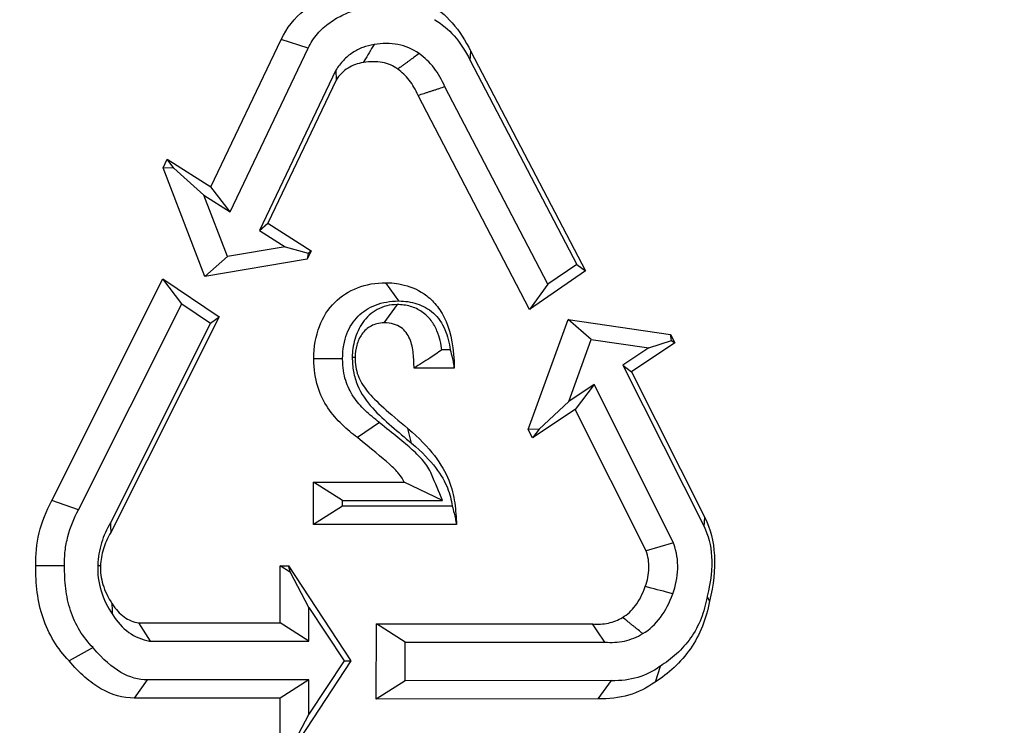
# Model space of a CAD drawing. Extents: x 0 to 216, y 0 to 280.
# Drawn here: x 150 to 152, y 146 to 147 of the extents above; entities that cross this region are included whole.
import ezdxf

# ---------------------------------------------------------------- set-up
doc = ezdxf.new("R2010")
doc.units = 0
doc.header["$LTSCALE"] = 10
doc.header["$MEASUREMENT"] = 0
doc.layers.add('CADdetails-9-EXTRAFINE', color=9, linetype='CONTINUOUS')

msp = doc.modelspace()

# ---------------------------------------------------------------- hatches: boundary and pattern name
at = {"layer": 'CADdetails-9-EXTRAFINE'}
h = msp.add_hatch(dxfattribs=at)
h.set_pattern_fill('GRAVEL', color=256, scale=3.893603, angle=10, style=0)
h.set_pattern_definition([(238.0128, (24.96695, 102.20097), (-24.59054105, -39.91899258), [0.52383, -51.85924]), (194.9697, (24.68946, 101.75668), (45.33729598, 11.94782208), [0.89891, -88.991894]), (142.5104, (23.82106, 101.52448), (45.78176027, -35.417822), [0.63383, -62.74943]), (277.2737, (22.49465, 100.30218), (-9.68790595, 77.36512066), [0.818583, -81.03973]), (302.8337, (22.59829, 99.49019), (-27.2856913, 42.63279747), [0.802686, -79.46599]), (7.2737, (23.0335, 98.81573), (-77.36512066, -9.68790595), [0.818583, -81.03973]), (47.6942, (23.8455, 98.91937), (-43.08671765, -47.13399225), [1.082535, -107.17083]), (82.2553, (24.57414, 99.71997), (11.96662082, 89.09071778), [1.022024, -101.180413]), (131.4296, (24.71187, 100.73268), (-39.46515177, 44.43889247), [0.821356, -81.314286]), (185.2364, (24.16838, 101.3485), (42.8550678, 3.60287025), [0.937704, -45.947484]), (232.3974, (23.23459, 101.26293), (-38.57614924, -50.2923319), [1.212655, -120.052916]), (148.8141, (26.2975, 100.9332), (-30.8978635, 18.27387), [0.413894, -40.97567]), (181.4692, (25.94343, 101.14752), (51.20008621, 1.12058947), [0.78743, -77.95581]), (235, (25.1563, 101.1273), (0.676117, -3.83445), [0.55064, -4.95575]), (213.1986, (24.8067, 101.54013), (17.8200153, 11.0494906), [0.29653, -29.35627]), (301.8014, (24.5586, 101.3778), (-5.8628012, 10.8272348), [0.41935, -20.54834]), (40.9638, (24.7796, 101.0214), (10.1511074, 9.6972598), [0.681104, -22.02231]), (171.5651, (25.2939, 101.4679), (8.345018, -2.48221), [0.492506, -11.82015]), (26.3895, (22.3346, 100.98562), (36.31616484, 18.26449468), [0.689946, -68.30487]), (80.3462, (22.95265, 101.29229), (-7.90049396, -44.88342597), [0.57883, -57.30374]), (303.1986, (25.15867, 102.2348), (-11.0494906, 17.8200153), [0.593054, -29.05974]), (353.6105, (25.4834, 101.73852), (-40.3728572, 4.74215097), [0.689946, -68.30487]), (349.444, (22.7538, 98.60826), (-20.5244897, 4.2882987), [0.66534, -32.60162]), (304.7751, (23.40788, 98.48638), (-26.60951106, 38.79838607), [0.55748, -55.19043]), (76.8014, (25.87313, 98.4071), (4.2883206, 20.5244852), [0.593054, -29.05974]), (27.354, (26.00854, 98.98448), (-47.14339668, -24.1273028), [0.65269, -64.61599]), (79.444, (23.99425, 98.0758), (-4.2882987, -20.5244897), [0.33267, -32.93429]), (111.3099, (25.6431, 98.3665), (-6.53891, 14.6616885), [0.198535, -19.65502]), (175.9638, (25.5709, 98.5515), (12.1794686, -1.8060913), [0.802686, -15.25105]), (196.009, (24.77022, 98.60798), (37.66838506, 10.59561784), [0.74387, -73.643304]), (313.6901, (24.8404, 100.6763), (-5.186689, 6.992781), [0.56154, -13.47704]), (3.1572, (25.22832, 100.27023), (66.53789145, 3.82505801), [0.980386, -97.05803]), (70.9454, (26.2072, 100.32422), (-10.6049816, -29.54562145), [0.40087, -39.686224]), (100, (26.338, 100.703), (-4.51057, 3.15833), [0.23362, -3.65999]), (130.2564, (24.67324, 98.7095), (20.07060235, -24.13669654), [0.540915, -53.550744]), (58.0128, (24.3237, 99.1223), (24.59054105, 39.91899258), [1.04766, -51.33541]), (10, (24.8787, 100.011), (3.15833, 4.51057), [1.01234, -2.88127]), (335.3048, (25.87563, 100.18668), (-43.07730566, 20.08001834), [0.61563, -60.94763]), (264.0546, (26.43496, 99.9295), (-1.1299816, -16.0139185), [0.56692, -27.77894]), (217.646, (26.37624, 99.36561), (-66.09336326, -51.19075303), [0.923037, -91.38081]), (185.4261, (25.64538, 98.80184), (-50.52396903, -4.95509153), [0.97651, -96.674553])])
h.paths.add_polyline_path([(69.2951, 176.7291), (68.9007, 176.7291), (68.9007, 176.7459), (51.3826, 176.7459), (51.3826, 174.0688), (69.2951, 174.0688)])
h.paths.add_polyline_path([(124.0936, 176.7291), (123.6992, 176.7291), (123.6992, 176.7459), (107.1408, 176.7459), (107.1408, 176.7291), (106.7464, 176.7291), (106.7464, 174.0688), (124.0936, 174.0688)])
h.paths.add_polyline_path([(179.5171, 176.7459), (161.9393, 176.7459), (161.9393, 176.7291), (161.5449, 176.7291), (161.5449, 163.5587), (161.5449, 156.5604), (161.5449, 139.0804), (161.1665, 139.0804), (161.1665, 137.9292), (179.5171, 137.9292)])
h.paths.add_polyline_path([(69.2951, 161.3195), (69.2951, 168.8436), (51.3826, 168.8436), (51.3826, 126.6596), (179.5171, 126.6596), (179.5171, 137.9292), (157.1183, 137.9292), (151.5603, 137.9292), (151.5603, 138.3235), (160.9098, 138.3235), (160.9098, 138.7177), (146.7097, 138.7177), (146.6827, 140.2631), (146.3831, 140.2631), (146.3492, 138.3235), (146.6985, 138.3235), (146.6985, 138.1027, 0.004363), (146.6985, 138.1005), (146.3822, 138.1005), (146.3309, 137.978, -0.065234), (146.3002, 137.9766, -0.039761), (146.2815, 137.9765, -0.569406), (146.1707, 138.1631), (146.1669, 138.3235), (145.4916, 138.3235), (145.4916, 138.2761), (144.7384, 138.2761), (144.7384, 138.1027), (144.7396, 138.0781), (144.7432, 138.0544), (144.749, 138.0326), (144.7569, 138.0135), (144.7664, 137.9978), (144.7773, 137.9861), (144.7892, 137.979), (144.8015, 137.9765, -0.414214), (144.6753, 138.1027), (144.6753, 138.2761), (142.9682, 138.2761), (142.9652, 138.1005, -0.409111), (142.839, 137.9765), (142.7995, 137.9765, -0.409111), (142.6734, 138.1005), (142.6695, 138.3235), (142.3891, 138.3235), (142.3891, 138.2761), (142.0502, 138.2761), (142.0502, 138.3235), (141.6867, 138.3235), (141.6867, 138.2761), (141.1817, 138.2761), (140.9632, 138.2761), (140.9632, 138.1027, -0.449206), (140.8222, 137.9774, -0.477291), (140.6869, 138.1027), (139.5173, 138.1027, -0.00218), (139.4832, 138.1015), (139.4832, 138.0997, -0.43803), (139.3439, 137.9772, 0.35814), (139.4464, 138.087), (139.4479, 138.3235), (139.2893, 138.3235), (139.2555, 140.2631), (138.9558, 140.2631), (138.9289, 138.7177), (124.6848, 138.7177), (124.6848, 138.3235), (132.8059, 138.3235), (134.0782, 138.3235), (134.0782, 137.9292), (124.4721, 137.9292), (124.4721, 139.0804), (124.0936, 139.0804), (124.0936, 156.5604), (124.0936, 161.3195), (124.0936, 163.2018), (123.7367, 163.5587), (106.7464, 163.5587), (106.7464, 156.5604), (106.7464, 139.0804), (106.368, 139.0804), (106.368, 137.9292), (96.7618, 137.9292), (96.7618, 138.3235), (106.1113, 138.3235), (106.1113, 138.7177), (91.9112, 138.7177), (91.8842, 140.2631), (91.5846, 140.2631), (91.5507, 138.3235), (91.8999, 138.3235), (91.8999, 138.1027, 0.004363), (91.9, 138.1005), (91.5837, 138.1005), (91.5324, 137.978, -0.065234), (91.5017, 137.9766, -0.039761), (91.4829, 137.9765, -0.569406), (91.3722, 138.1631), (91.3684, 138.3235), (90.6931, 138.3235), (90.6931, 138.2761), (89.9399, 138.2761), (89.9399, 138.1027), (89.9411, 138.0781), (89.9447, 138.0544), (89.9505, 138.0326), (89.9583, 138.0135), (89.9679, 137.9978), (89.9788, 137.9861), (89.9906, 137.979), (90.0029, 137.9765, -0.414214), (89.8768, 138.1027), (89.8768, 138.2761), (88.1697, 138.2761), (88.1667, 138.1005, -0.409111), (88.0405, 137.9765), (88.001, 137.9765, -0.409111), (87.8748, 138.1005), (87.8709, 138.3235), (87.5906, 138.3235), (87.5906, 138.2761), (87.2517, 138.2761), (87.2517, 138.3235), (86.8881, 138.3235), (86.8881, 138.2761), (86.3832, 138.2761), (86.1647, 138.2761), (86.1647, 138.1027, -0.449206), (86.0237, 137.9774, -0.477291), (85.8883, 138.1027), (84.7188, 138.1027, -0.00218), (84.6847, 138.1015), (84.6847, 138.0997, -0.43803), (84.5454, 137.9772, 0.35814), (84.6479, 138.087), (84.6494, 138.3235), (84.4908, 138.3235), (84.4569, 140.2631), (84.1573, 140.2631), (84.1303, 138.7177), (69.8863, 138.7177), (69.8863, 138.3235), (78.0074, 138.3235), (79.2797, 138.3235), (79.2797, 137.9292), (69.6735, 137.9292), (69.6735, 139.0804), (69.2951, 139.0804), (69.2951, 156.5604)])
h.paths.add_polyline_path([(84.4757, 138.1005), (84.4732, 138.1005), (84.4756, 138.0856)], flags=16)
h.paths.add_polyline_path([(89.9856, 138.0544), (89.9915, 138.0326), (89.9993, 138.0135), (90.0089, 137.9978), (90.0198, 137.9861), (90.0362, 137.9762, 0.016346), (90.0439, 137.9765), (89.9815, 137.9888, 0.034345), (89.9965, 137.9825)], flags=16)
h.paths.add_polyline_path([(91.3783, 138.1005, 0.00513), (91.3737, 138.1005)], flags=17)
h.paths.add_polyline_path([(138.9401, 138.1005), (138.9401, 138.1005), (138.9401, 138.1027, -0.004363)], flags=17)
h.paths.add_polyline_path([(139.2756, 138.0762), (139.2793, 138.0529), (139.2852, 138.0315), (139.2931, 138.0127), (139.3026, 137.9973), (139.3189, 137.9801), (139.3251, 137.9789), (139.2796, 138.0062)], flags=16)
h.paths.add_polyline_path([(144.7842, 138.0544), (144.79, 138.0326), (144.7978, 138.0135), (144.8074, 137.9978), (144.8183, 137.9861), (144.8347, 137.9762, 0.016346), (144.8424, 137.9765), (144.78, 137.9888, 0.034345), (144.7951, 137.9825)], flags=16)
h.paths.add_polyline_path([(146.1769, 138.1005, 0.00513), (146.1722, 138.1005)], flags=16)

# ---------------------------------------------------------------- linework, layer by layer
for p, q in [((150.4232, 146.8589), (150.5487, 147.1219)), ((150.5966, 147.1062), (150.5487, 147.1219)), ((150.4576, 146.8147), (150.5966, 147.1062)), ((150.8859, 147.0842), (150.887, 147.1007)), ((150.887, 147.1007), (151.0912, 146.7094)), ((150.6461, 147.0671), (150.5098, 146.7814)), ((150.6461, 147.0671), (150.6466, 147.0493)), ((150.8859, 147.0842), (151.0757, 146.7206)), ((150.6466, 147.0493), (150.5249, 146.7942)), ((151.0244, 146.6853), (150.8408, 147.0376)), ((150.9914, 146.6407), (150.7928, 147.0219)), ((150.3381, 146.8933), (150.3454, 146.9084)), ((150.4127, 146.6991), (150.3381, 146.8933)), ((150.3575, 146.8927), (150.3381, 146.8933)), ((150.3454, 146.9084), (150.4232, 146.8589)), ((150.3575, 146.8927), (150.3454, 146.9084)), ((150.411, 146.8443), (150.3575, 146.8927)), ((150.4576, 146.8147), (150.4232, 146.8589)), ((150.4531, 146.7349), (150.411, 146.8443)), ((150.411, 146.8443), (150.4576, 146.8147)), ((150.5098, 146.7814), (150.5249, 146.7942)), ((150.5249, 146.7942), (150.602, 146.7452)), ((150.5098, 146.7814), (150.5556, 146.7523)), ((150.5556, 146.7523), (150.4531, 146.7349)), ((150.5556, 146.7523), (150.5966, 146.7406)), ((150.4531, 146.7349), (150.4127, 146.6991)), ((150.602, 146.7452), (150.5948, 146.7301)), ((150.5966, 146.7406), (150.5948, 146.7301)), ((150.5966, 146.7406), (150.602, 146.7452)), ((150.5948, 146.7301), (150.4127, 146.6991)), ((151.0757, 146.7206), (151.0244, 146.6853)), ((151.0757, 146.7206), (151.0912, 146.7094)), ((151.0912, 146.7094), (150.9914, 146.6407)), ((150.1396, 146.3), (150.3379, 146.6953)), ((150.3379, 146.6953), (150.4381, 146.6275)), ((150.3714, 146.6507), (150.3379, 146.6953)), ((150.7584, 146.6556), (150.7352, 146.6882)), ((151.0244, 146.6853), (150.9914, 146.6407)), ((150.1871, 146.2833), (150.3714, 146.6507)), ((150.3714, 146.6507), (150.4229, 146.6158)), ((150.7553, 146.6491), (150.732, 146.6165)), ((150.4229, 146.6158), (150.2443, 146.2602)), ((150.4381, 146.6275), (150.2448, 146.2427)), ((150.4229, 146.6158), (150.4381, 146.6275)), ((150.9894, 146.4263), (151.0603, 146.6223)), ((151.0603, 146.6223), (151.2429, 146.5959)), ((151.1013, 146.5869), (151.0603, 146.6223)), ((151.2429, 146.5959), (151.2504, 146.581)), ((151.245, 146.5852), (151.2429, 146.5959)), ((151.0614, 146.4765), (151.1013, 146.5869)), ((151.1013, 146.5869), (151.2041, 146.5721)), ((151.2504, 146.581), (151.1735, 146.5295)), ((151.2041, 146.5721), (151.245, 146.5852)), ((151.245, 146.5852), (151.2504, 146.581)), ((150.8502, 146.5683), (150.8352, 146.5683)), ((151.2041, 146.5721), (151.1582, 146.5413)), ((150.6583, 146.5522), (150.6069, 146.5522)), ((150.6755, 146.5552), (150.6805, 146.5552)), ((151.1582, 146.5413), (151.3027, 146.2533)), ((151.1582, 146.5413), (151.1735, 146.5295)), ((150.8572, 146.5358), (150.7857, 146.5358)), ((151.1735, 146.5295), (151.3039, 146.2697)), ((151.1066, 146.5068), (151.0614, 146.4765)), ((151.1066, 146.5068), (151.0731, 146.4623)), ((151.2482, 146.2246), (151.1066, 146.5068)), ((151.0614, 146.4765), (151.0088, 146.4271)), ((151.0731, 146.4623), (150.9969, 146.4113)), ((151.1996, 146.2103), (151.0731, 146.4623)), ((150.724, 146.4387), (150.6847, 146.4119)), ((150.7813, 146.402), (150.7746, 146.4283)), ((151.0088, 146.4271), (150.9894, 146.4263)), ((150.9969, 146.4113), (150.9894, 146.4263)), ((151.0088, 146.4271), (150.9969, 146.4113)), ((150.6063, 146.2571), (150.6063, 146.3324)), ((150.6063, 146.3324), (150.7683, 146.3324)), ((150.6578, 146.2998), (150.6063, 146.3324)), ((150.8365, 146.2998), (150.7683, 146.3324)), ((150.1871, 146.2833), (150.1396, 146.3)), ((150.6578, 146.2998), (150.8365, 146.2998)), ((150.6578, 146.2896), (150.6578, 146.2998)), ((150.6578, 146.2896), (150.6063, 146.2571)), ((150.8536, 146.2896), (150.6578, 146.2896)), ((151.3027, 146.2533), (151.3039, 146.2697)), ((150.8614, 146.2571), (150.6063, 146.2571)), ((151.2482, 146.2246), (151.1996, 146.2103)), ((150.1626, 146.1835), (150.1111, 146.1832)), ((150.5468, 146.0816), (150.5468, 146.1832)), ((150.5468, 146.1832), (150.5618, 146.1832)), ((150.5651, 146.1717), (150.5468, 146.1832)), ((150.5618, 146.1832), (150.6731, 146.0141)), ((150.5651, 146.1717), (150.5618, 146.1832)), ((150.5982, 146.1093), (150.5651, 146.1717)), ((151.3082, 146.1279), (151.3124, 146.1202)), ((150.5982, 146.1093), (150.6609, 146.0141)), ((150.5982, 146.049), (150.5982, 146.1093)), ((150.2946, 146.0816), (150.5468, 146.0816)), ((150.3158, 146.049), (150.2946, 146.0816)), ((150.5982, 146.049), (150.5468, 146.0816)), ((150.718, 145.9459), (150.7185, 146.08)), ((150.7185, 146.08), (151.1037, 146.0798)), ((150.7698, 146.0474), (150.7185, 146.08)), ((150.3158, 146.049), (150.5982, 146.049)), ((150.2132, 146.0375), (150.1705, 146.0141)), ((150.7695, 145.9784), (150.7698, 146.0474)), ((150.7698, 146.0474), (151.1259, 146.0473)), ((150.6731, 146.0141), (150.5618, 145.8449)), ((150.6609, 146.0141), (150.5982, 145.9188)), ((150.6609, 146.0141), (150.6731, 146.0141)), ((151.2243, 146.0041), (151.2154, 145.9761)), ((150.31, 145.9801), (150.2867, 145.9476)), ((150.5982, 145.9801), (150.31, 145.9801)), ((150.5982, 145.9801), (150.5468, 145.9476)), ((150.5982, 145.9188), (150.5982, 145.9801)), ((150.7695, 145.9784), (150.718, 145.9459)), ((151.1372, 145.9786), (150.7695, 145.9784)), ((151.1372, 145.9786), (151.1136, 145.946)), ((150.5468, 145.9476), (150.2867, 145.9476)), ((150.5468, 145.8449), (150.5468, 145.9476)), ((151.1136, 145.946), (150.718, 145.9459)), ((150.5982, 145.9188), (150.5651, 145.8565))]:
    msp.add_line(p, q, dxfattribs=at)
at = {"layer": 'CADdetails-9-EXTRAFINE', "flags": 128}
for points in [[(150.7143, 147.1129), (150.7099, 147.1056), (150.7077, 147.102), (150.7055, 147.0983), (150.7034, 147.0947), (150.7012, 147.0911), (150.699, 147.0874), (150.6949, 147.0806)], [(151.247, 146.1335), (151.2359, 146.1364), (151.2303, 146.1379), (151.2248, 146.1393), (151.2193, 146.1408), (151.2137, 146.1422), (151.2082, 146.1437), (151.1978, 146.1463)], [(150.2482, 146.0959), (150.248, 146.1003), (150.2479, 146.1025), (150.2479, 146.1047), (150.2478, 146.1069), (150.2477, 146.1091), (150.2476, 146.1113), (150.2475, 146.1154)]]:
    msp.add_lwpolyline(points, dxfattribs=at)
at = {"layer": 'CADdetails-9-EXTRAFINE'}
for centre, radius, start, end in [((150.7571, 147.7385), 2.5474, 219.5624, 266.7829), ((150.6761, 147.7015), 2.5084, 270.404, 318.1755)]:
    msp.add_arc(centre, radius, start, end, dxfattribs=at)
for points, knots in [([(151.3451, 142.87), (151.6389, 142.9105), (151.9211, 142.9779), (152.3284, 143.1183), (152.4614, 143.1717), (152.6571, 143.2619), (152.7216, 143.2936), (152.8494, 143.3605), (152.9127, 143.3958), (153.2234, 143.579), (153.4546, 143.7489), (153.7779, 144.0387), (153.8817, 144.1412), (154.0316, 144.304), (154.0806, 144.3598), (154.1766, 144.4746), (154.2238, 144.5337), (154.4527, 144.8348), (154.6148, 145.0939), (154.8282, 145.511), (154.8943, 145.6548), (154.986, 145.8781), (155.0153, 145.9538), (155.0573, 146.0694), (155.0709, 146.1083), (155.0976, 146.1867), (155.1107, 146.2263), (155.1738, 146.4249), (155.2182, 146.5864), (155.2947, 146.9148), (155.3269, 147.0816), (155.366, 147.3361), (155.3775, 147.4216), (155.3973, 147.594), (155.4056, 147.681), (155.4258, 147.9436), (155.4326, 148.1181), (155.4334, 148.6399), (155.4084, 148.9857), (155.3442, 149.4152), (155.3298, 149.5004), (155.298, 149.6688), (155.2805, 149.7521), (155.2238, 149.9993), (155.1801, 150.1606), (155.081, 150.4765), (155.0256, 150.6312), (154.9028, 150.9336), (154.8364, 151.0793), (154.6222, 151.5012), (154.4598, 151.7621), (154.2311, 152.0645), (154.184, 152.1238), (154.0879, 152.2392), (153.9895, 152.3518), (153.8867, 152.4587), (153.7816, 152.5628), (153.728, 152.6134), (153.4558, 152.8579), (153.2239, 153.0281), (152.8534, 153.2469), (152.7261, 153.3137), (152.5292, 153.4046), (152.4625, 153.4334), (152.3281, 153.4874), (152.2603, 153.5127), (151.9188, 153.6304), (151.6366, 153.6974), (151.3451, 153.7375)], [0, 0, 0, 0, 0.0625, 0.0625, 0.09375, 0.09375, 0.109375, 0.109375, 0.125, 0.125, 0.1875, 0.1875, 0.21875, 0.21875, 0.234375, 0.234375, 0.25, 0.25, 0.3125, 0.3125, 0.34375, 0.34375, 0.359375, 0.359375, 0.367188, 0.367188, 0.375, 0.375, 0.40625, 0.40625, 0.4375, 0.4375, 0.453125, 0.453125, 0.46875, 0.46875, 0.5, 0.5, 0.5625, 0.5625, 0.578125, 0.578125, 0.59375, 0.59375, 0.625, 0.625, 0.65625, 0.65625, 0.6875, 0.6875, 0.75, 0.75, 0.765625, 0.765625, 0.78125, 0.796875, 0.796875, 0.8125, 0.8125, 0.875, 0.875, 0.90625, 0.90625, 0.921875, 0.921875, 0.9375, 0.9375, 1, 1, 1, 1]), ([(151.362, 153.6553), (151.6501, 153.616), (151.929, 153.5503), (152.2667, 153.4349), (152.3336, 153.4102), (152.4665, 153.3573), (152.5325, 153.329), (152.7271, 153.2399), (152.8529, 153.1744), (153.2193, 152.9598), (153.4488, 152.7929), (153.7181, 152.5529), (153.7712, 152.5032), (153.8752, 152.401), (153.9769, 152.296), (154.0743, 152.1854), (154.1696, 152.0719), (154.2162, 152.0136), (154.4428, 151.7163), (154.6039, 151.4596), (154.8165, 151.0442), (154.8825, 150.9006), (155.0044, 150.6025), (155.0595, 150.4499), (155.158, 150.1382), (155.2015, 149.979), (155.2579, 149.7349), (155.2752, 149.6526), (155.3069, 149.4863), (155.3213, 149.4021), (155.3852, 148.9777), (155.4101, 148.6359), (155.4092, 148.1201), (155.4025, 147.9476), (155.3824, 147.688), (155.3741, 147.6019), (155.3543, 147.4315), (155.3429, 147.3471), (155.304, 147.0957), (155.2719, 146.9309), (155.1958, 146.6067), (155.1517, 146.4473), (155.0889, 146.2513), (155.0759, 146.2122), (155.0494, 146.1349), (155.0358, 146.0966), (154.9941, 145.9826), (154.965, 145.908), (154.8739, 145.6879), (154.8083, 145.5462), (154.5964, 145.1355), (154.4357, 144.8806), (154.2088, 144.5846), (154.1621, 144.5265), (154.067, 144.4137), (154.0185, 144.3589), (153.8701, 144.199), (153.7674, 144.0983), (153.4474, 143.8138), (153.2187, 143.6471), (152.9115, 143.4675), (152.8489, 143.433), (152.7226, 143.3674), (152.6588, 143.3363), (152.4654, 143.2479), (152.3338, 143.1955), (151.9313, 143.0579), (151.6523, 142.9919), (151.362, 142.9522)], [0, 0, 0, 0, 0.0625, 0.0625, 0.078125, 0.078125, 0.09375, 0.09375, 0.125, 0.125, 0.1875, 0.1875, 0.203125, 0.203125, 0.21875, 0.234375, 0.234375, 0.25, 0.25, 0.3125, 0.3125, 0.34375, 0.34375, 0.375, 0.375, 0.40625, 0.40625, 0.421875, 0.421875, 0.4375, 0.4375, 0.5, 0.5, 0.53125, 0.53125, 0.546875, 0.546875, 0.5625, 0.5625, 0.59375, 0.59375, 0.625, 0.625, 0.632813, 0.632813, 0.640625, 0.640625, 0.65625, 0.65625, 0.6875, 0.6875, 0.75, 0.75, 0.765625, 0.765625, 0.78125, 0.78125, 0.8125, 0.8125, 0.875, 0.875, 0.890625, 0.890625, 0.90625, 0.90625, 0.9375, 0.9375, 1, 1, 1, 1]), ([(150.5487, 147.1219), (150.5585, 147.1424), (150.5723, 147.1598), (150.6078, 147.1883), (150.6295, 147.1994), (150.6552, 147.2074)], [0.4999487861, 0.4999487861, 0.4999487861, 0.4999487861, 0.5002103063, 0.5002103063, 0.5004718264, 0.5004718264, 0.5004718264, 0.5004718264]), ([(150.5966, 147.1062), (150.6012, 147.1157), (150.6068, 147.1243), (150.6199, 147.1396), (150.6274, 147.1462), (150.6432, 147.1575), (150.6516, 147.1622), (150.6689, 147.1703), (150.6778, 147.1735), (150.6869, 147.1763)], [0, 0, 0, 0, 0.25, 0.25, 0.5, 0.5, 0.75, 0.75, 1, 1, 1, 1]), ([(150.8122, 147.1858), (150.8274, 147.177), (150.8413, 147.1655), (150.8662, 147.1371), (150.8773, 147.1202), (150.887, 147.1007)], [0.4999534944, 0.4999534944, 0.4999534944, 0.4999534944, 0.5001494575, 0.5001494575, 0.5003454207, 0.5003454207, 0.5003454207, 0.5003454207]), ([(150.822, 147.1572), (150.8223, 147.157), (150.8225, 147.1569), (150.8228, 147.1567), (150.8354, 147.1494), (150.8468, 147.14), (150.8677, 147.1162), (150.8772, 147.1018), (150.8858, 147.0845), (150.8858, 147.0844), (150.8859, 147.0843), (150.8859, 147.0842)], [0.4999495823, 0.4999495823, 0.4999495823, 0.4999495823, 0.4999534944, 0.4999534944, 0.4999534944, 0.5001494575, 0.5001494575, 0.5003454207, 0.5003454207, 0.5003454207, 0.5003466386, 0.5003466386, 0.5003466386, 0.5003466386]), ([(150.7143, 147.1129), (150.7075, 147.1118), (150.7009, 147.1101), (150.6881, 147.1053), (150.6819, 147.1022), (150.6701, 147.0944), (150.6647, 147.0898), (150.6547, 147.0794), (150.6502, 147.0734), (150.6461, 147.0671)], [0, 0, 0, 0, 0.25, 0.25, 0.5, 0.5, 0.75, 0.75, 1, 1, 1, 1]), ([(150.7945, 147.0967), (150.7832, 147.105), (150.7704, 147.1104), (150.7433, 147.1155), (150.7291, 147.1153), (150.7143, 147.1129)], [0.5000059087, 0.5000059087, 0.5000059087, 0.5000059087, 0.5001755282, 0.5001755282, 0.5003470763, 0.5003470763, 0.5003470763, 0.5003470763]), ([(150.7945, 147.0967), (150.7917, 147.0946), (150.7888, 147.0925), (150.786, 147.0904), (150.7845, 147.0894), (150.7831, 147.0883), (150.7817, 147.0873), (150.7802, 147.0863), (150.7788, 147.0852), (150.7774, 147.0842), (150.7759, 147.0831), (150.7745, 147.0821), (150.7731, 147.0811), (150.7717, 147.08), (150.7702, 147.079), (150.7688, 147.0779), (150.7674, 147.0769), (150.7659, 147.0759), (150.7645, 147.0748), (150.7618, 147.0729), (150.7591, 147.0709), (150.7565, 147.069)], [0, 0, 0, 0, 0.0002096776, 0.0002096776, 0.0002096776, 0.0003145164, 0.0003145164, 0.0003145164, 0.0004193552, 0.0004193552, 0.0004193552, 0.000524194, 0.000524194, 0.000524194, 0.0006290328, 0.0006290328, 0.0006290328, 0.0007338716, 0.0007338716, 0.0007338716, 0.000930275, 0.000930275, 0.000930275, 0.000930275]), ([(150.8408, 147.0376), (150.8354, 147.0499), (150.8289, 147.0611), (150.8135, 147.0811), (150.8045, 147.0898), (150.7945, 147.0967)], [0.4997547196, 0.4997547196, 0.4997547196, 0.4997547196, 0.4998902764, 0.4998902764, 0.5000282495, 0.5000282495, 0.5000282495, 0.5000282495]), ([(150.6949, 147.0806), (150.6902, 147.0799), (150.6855, 147.0788), (150.6765, 147.0756), (150.672, 147.0734), (150.6596, 147.0655), (150.6523, 147.0582), (150.6466, 147.0493)], [0, 0, 0, 0, 0.25, 0.25, 0.5, 0.5, 1, 1, 1, 1]), ([(150.7565, 147.069), (150.7485, 147.0749), (150.7394, 147.0789), (150.7189, 147.0828), (150.7075, 147.0827), (150.6949, 147.0806)], [0.5000034723, 0.5000034723, 0.5000034723, 0.5000034723, 0.5001755282, 0.5001755282, 0.5003475841, 0.5003475841, 0.5003475841, 0.5003475841]), ([(150.7928, 147.0219), (150.7883, 147.0324), (150.7831, 147.0415), (150.7709, 147.0572), (150.7641, 147.0638), (150.7565, 147.069)], [0.499750097, 0.499750097, 0.499750097, 0.499750097, 0.4998902764, 0.4998902764, 0.5000304557, 0.5000304557, 0.5000304557, 0.5000304557]), ([(150.8408, 147.0376), (150.8372, 147.0364), (150.8336, 147.0352), (150.83, 147.034), (150.8282, 147.0334), (150.8264, 147.0328), (150.8246, 147.0322), (150.8228, 147.0316), (150.821, 147.0311), (150.8192, 147.0305), (150.8174, 147.0299), (150.8156, 147.0293), (150.8138, 147.0287), (150.812, 147.0281), (150.8102, 147.0275), (150.8084, 147.0269), (150.8066, 147.0263), (150.8048, 147.0258), (150.803, 147.0252), (150.7996, 147.0241), (150.7962, 147.023), (150.7928, 147.0219)], [0, 0, 0, 0, 0.0002096776, 0.0002096776, 0.0002096776, 0.0003145164, 0.0003145164, 0.0003145164, 0.0004193552, 0.0004193552, 0.0004193552, 0.000524194, 0.000524194, 0.000524194, 0.0006290328, 0.0006290328, 0.0006290328, 0.0007338716, 0.0007338716, 0.0007338716, 0.0009304654, 0.0009304654, 0.0009304654, 0.0009304654]), ([(150.6069, 146.5522), (150.6069, 146.574), (150.6104, 146.5935), (150.6233, 146.6272), (150.6326, 146.6414), (150.6558, 146.6645), (150.6696, 146.6733), (150.7003, 146.6851), (150.7173, 146.6882), (150.7352, 146.6882)], [1, 1, 1, 1, 1.25, 1.25, 1.5, 1.5, 1.75, 1.75, 2, 2, 2, 2]), ([(150.7352, 146.6882), (150.7435, 146.6882), (150.7552, 146.6874), (150.7812, 146.6808), (150.7954, 146.6749), (150.8152, 146.6594), (150.8215, 146.6532), (150.8331, 146.6381), (150.8383, 146.6292), (150.8516, 146.5979), (150.8572, 146.5708), (150.8572, 146.5358)], [0, 0, 0, 0, 0.25, 0.25, 0.5, 0.5, 0.625, 0.625, 0.75, 0.75, 1, 1, 1, 1]), ([(150.6583, 146.5522), (150.6583, 146.57), (150.6611, 146.5847), (150.6706, 146.6096), (150.6773, 146.6198), (150.6944, 146.6368), (150.7049, 146.6436), (150.7293, 146.6531), (150.7433, 146.6556), (150.7584, 146.6556)], [1, 1, 1, 1, 1.25, 1.25, 1.5, 1.5, 1.75, 1.75, 2, 2, 2, 2]), ([(150.7553, 146.6491), (150.7426, 146.6491), (150.7306, 146.6461), (150.7097, 146.6348), (150.701, 146.6266), (150.6877, 146.608), (150.683, 146.5976), (150.677, 146.5765), (150.6755, 146.5658), (150.6755, 146.5552)], [9, 9, 9, 9, 9.25, 9.25, 9.5, 9.5, 9.75, 9.75, 10, 10, 10, 10]), ([(150.8352, 146.5683), (150.8339, 146.579), (150.8315, 146.5906), (150.8238, 146.6086), (150.8204, 146.615), (150.8114, 146.6266), (150.806, 146.632), (150.7935, 146.6406), (150.7865, 146.6439), (150.7716, 146.6481), (150.7636, 146.6491), (150.7553, 146.6491)], [10.2674757, 10.2674757, 10.2674757, 10.2674757, 10.5, 10.5, 10.625, 10.625, 10.75, 10.75, 10.875, 10.875, 11, 11, 11, 11]), ([(150.7584, 146.6556), (150.7694, 146.6556), (150.7803, 146.6541), (150.796, 146.6491), (150.8013, 146.6468), (150.8112, 146.6413), (150.8158, 146.6381), (150.8289, 146.6262), (150.8358, 146.616), (150.8455, 146.5932), (150.8484, 146.5809), (150.8502, 146.5683)], [0, 0, 0, 0, 0.25, 0.25, 0.375, 0.375, 0.5, 0.5, 0.75, 0.75, 1, 1, 1, 1]), ([(150.732, 146.6165), (150.7231, 146.6165), (150.7154, 146.6145), (150.7024, 146.6074), (150.697, 146.6025), (150.6886, 146.5907), (150.6855, 146.5839), (150.6815, 146.5697), (150.6805, 146.5623), (150.6805, 146.5552)], [9, 9, 9, 9, 9.25, 9.25, 9.5, 9.5, 9.75, 9.75, 10, 10, 10, 10]), ([(150.7857, 146.5358), (150.7855, 146.5437), (150.7853, 146.5527), (150.7833, 146.5708), (150.7814, 146.5799), (150.7762, 146.5921), (150.7741, 146.5959), (150.7689, 146.6027), (150.7658, 146.6058), (150.7584, 146.6109), (150.7541, 146.613), (150.7441, 146.6158), (150.7385, 146.6165), (150.732, 146.6165)], [10, 10, 10, 10, 10.25, 10.25, 10.5, 10.5, 10.625, 10.625, 10.75, 10.75, 10.875, 10.875, 11, 11, 11, 11]), ([(150.8352, 146.5683), (150.8281, 146.5634), (150.8208, 146.5586), (150.8135, 146.5538), (150.8089, 146.5508), (150.8043, 146.5478), (150.7996, 146.5448), (150.795, 146.5418), (150.7903, 146.5388), (150.7857, 146.5358)], [0, 0, 0, 0, 0.000466981, 0.000466981, 0.000466981, 0.000761076, 0.000761076, 0.000761076, 0.001055212, 0.001055212, 0.001055212, 0.001055212]), ([(150.8502, 146.5683), (150.8515, 146.5638), (150.8527, 146.5592), (150.8537, 146.5546), (150.8544, 146.5515), (150.855, 146.5483), (150.8556, 146.5452), (150.8562, 146.5421), (150.8567, 146.5389), (150.8572, 146.5358)], [0, 0, 0, 0, 0.000467582, 0.000467582, 0.000467582, 0.000779962, 0.000779962, 0.000779962, 0.001092434, 0.001092434, 0.001092434, 0.001092434]), ([(150.6847, 146.4119), (150.6756, 146.419), (150.6662, 146.4267), (150.6482, 146.4441), (150.6396, 146.4538), (150.6247, 146.4761), (150.6184, 146.4886), (150.6095, 146.5174), (150.6069, 146.5336), (150.6069, 146.5522)], [2, 2, 2, 2, 2.25, 2.25, 2.5, 2.5, 2.75, 2.75, 3, 3, 3, 3]), ([(150.724, 146.4387), (150.7239, 146.4387), (150.7239, 146.4388), (150.7238, 146.4388), (150.715, 146.4457), (150.7064, 146.4528), (150.6907, 146.468), (150.6836, 146.4761), (150.6718, 146.4937), (150.6671, 146.5031), (150.6603, 146.5248), (150.6583, 146.5372), (150.6583, 146.5522)], [1.998429, 1.998429, 1.998429, 1.998429, 2, 2, 2, 2.25, 2.25, 2.5, 2.5, 2.75, 2.75, 3, 3, 3, 3]), ([(150.6755, 146.5552), (150.6755, 146.5466), (150.6762, 146.5381), (150.6792, 146.5215), (150.6816, 146.5133), (150.6912, 146.4902), (150.7008, 146.4768), (150.722, 146.4531), (150.7337, 146.4426), (150.7573, 146.422), (150.7693, 146.412), (150.7813, 146.402)], [0, 0, 0, 0, 0.125, 0.125, 0.25, 0.25, 0.5, 0.5, 0.75, 0.75, 1, 1, 1, 1]), ([(150.6805, 146.5552), (150.6805, 146.5491), (150.6809, 146.5435), (150.6826, 146.5328), (150.6839, 146.5277), (150.6875, 146.5179), (150.6898, 146.5132), (150.6953, 146.5039), (150.6985, 146.4994), (150.7099, 146.4854), (150.7195, 146.4759), (150.7435, 146.4544), (150.7578, 146.4424), (150.7746, 146.4283)], [8, 8, 8, 8, 8.125, 8.125, 8.25, 8.25, 8.375, 8.375, 8.5, 8.5, 8.75, 8.75, 9, 9, 9, 9]), ([(150.8365, 146.2998), (150.83, 146.3154), (150.8234, 146.331), (150.8169, 146.3466), (150.8131, 146.3556), (150.808, 146.3632), (150.7965, 146.3771), (150.79, 146.3835), (150.7676, 146.4037), (150.7488, 146.4186), (150.7241, 146.4385), (150.7241, 146.4386), (150.724, 146.4386), (150.724, 146.4387)], [2.570974, 2.570974, 2.570974, 2.570974, 3, 3, 3, 3.25, 3.25, 3.5, 3.5, 4, 4, 4, 4.001105, 4.001105, 4.001105, 4.001105]), ([(150.7746, 146.4283), (150.7949, 146.4113), (150.8102, 146.3952), (150.8337, 146.3646), (150.8418, 146.3501), (150.853, 146.3221), (150.8562, 146.3086), (150.86, 146.2824), (150.8607, 146.2697), (150.8614, 146.2571)], [7, 7, 7, 7, 7.25, 7.25, 7.5, 7.5, 7.75, 7.75, 8, 8, 8, 8]), ([(150.7683, 146.3324), (150.7662, 146.3374), (150.763, 146.3423), (150.7543, 146.3529), (150.7487, 146.3584), (150.7282, 146.377), (150.7094, 146.3919), (150.6847, 146.4119)], [3, 3, 3, 3, 3.25, 3.25, 3.5, 3.5, 4, 4, 4, 4]), ([(150.7813, 146.402), (150.8002, 146.3861), (150.814, 146.3716), (150.8342, 146.3452), (150.8406, 146.3334), (150.8495, 146.3114), (150.8519, 146.301), (150.8536, 146.2899), (150.8536, 146.2898), (150.8536, 146.2896)], [7, 7, 7, 7, 7.25, 7.25, 7.5, 7.5, 7.75, 7.75, 7.753386, 7.753386, 7.753386, 7.753386]), ([(150.1111, 146.1832), (150.1105, 146.2029), (150.1125, 146.2225), (150.122, 146.2614), (150.1295, 146.2807), (150.1396, 146.3)], [0.4999535975, 0.4999535975, 0.4999535975, 0.4999535975, 0.5001495611, 0.5001495611, 0.5003455247, 0.5003455247, 0.5003455247, 0.5003455247]), ([(150.1626, 146.1835), (150.1623, 146.1923), (150.1625, 146.2011), (150.1645, 146.2186), (150.1661, 146.2272), (150.1727, 146.2525), (150.1792, 146.2683), (150.1871, 146.2833)], [0, 0, 0, 0, 0.25, 0.25, 0.5, 0.5, 1, 1, 1, 1]), ([(150.8536, 146.2896), (150.8549, 146.2856), (150.856, 146.2815), (150.857, 146.2773), (150.8578, 146.274), (150.8585, 146.2706), (150.8593, 146.2672), (150.86, 146.2638), (150.8607, 146.2605), (150.8614, 146.2571)], [0, 0, 0, 0, 0.000419371, 0.000419371, 0.000419371, 0.000759621, 0.000759621, 0.000759621, 0.001099902, 0.001099902, 0.001099902, 0.001099902]), ([(150.2443, 146.2602), (150.2375, 146.2488), (150.2321, 146.2368), (150.2244, 146.2116), (150.2222, 146.1983), (150.2217, 146.1849)], [0.4997548791, 0.4997548791, 0.4997548791, 0.4997548791, 0.4998904469, 0.4998904469, 0.5000284366, 0.5000284366, 0.5000284366, 0.5000284366]), ([(150.2443, 146.2602), (150.2443, 146.2589), (150.2444, 146.2576), (150.2444, 146.2563), (150.2444, 146.2556), (150.2444, 146.2549), (150.2445, 146.2543), (150.2445, 146.2536), (150.2445, 146.253), (150.2445, 146.2523), (150.2446, 146.2517), (150.2446, 146.251), (150.2446, 146.2504), (150.2446, 146.2497), (150.2446, 146.2491), (150.2447, 146.2484), (150.2447, 146.2477), (150.2447, 146.2471), (150.2447, 146.2464), (150.2448, 146.2452), (150.2448, 146.244), (150.2448, 146.2427)], [0, 0, 0, 0, 0.0002096777, 0.0002096777, 0.0002096777, 0.0003145166, 0.0003145166, 0.0003145166, 0.0004193555, 0.0004193555, 0.0004193555, 0.0005241943, 0.0005241943, 0.0005241943, 0.0006290332, 0.0006290332, 0.0006290332, 0.0007338721, 0.0007338721, 0.0007338721, 0.0009304662, 0.0009304662, 0.0009304662, 0.0009304662]), ([(151.3039, 146.2697), (151.314, 146.2494), (151.3198, 146.2268), (151.3227, 146.177), (151.3197, 146.1497), (151.3124, 146.1202)], [0.499948731, 0.499948731, 0.499948731, 0.499948731, 0.5002102784, 0.5002102784, 0.5004718259, 0.5004718259, 0.5004718259, 0.5004718259]), ([(150.2448, 146.2427), (150.2391, 146.2331), (150.2346, 146.2234), (150.2286, 146.2035), (150.2269, 146.1935), (150.2266, 146.1832)], [0.4997502476, 0.4997502476, 0.4997502476, 0.4997502476, 0.4998904469, 0.4998904469, 0.5000306463, 0.5000306463, 0.5000306463, 0.5000306463]), ([(151.3027, 146.2533), (151.3106, 146.2376), (151.3152, 146.2202), (151.3175, 146.1794), (151.3151, 146.1559), (151.3085, 146.1291), (151.3084, 146.1287), (151.3083, 146.1283), (151.3082, 146.1279)], [0.499948731, 0.499948731, 0.499948731, 0.499948731, 0.5002102784, 0.5002102784, 0.5004718259, 0.5004718259, 0.5004718259, 0.5004757497, 0.5004757497, 0.5004757497, 0.5004757497]), ([(151.247, 146.1335), (151.2523, 146.1478), (151.2555, 146.1628), (151.2563, 146.1931), (151.2539, 146.2083), (151.2489, 146.2225), (151.2487, 146.2232), (151.2484, 146.2239), (151.2482, 146.2246)], [0.4997887027, 0.4997887027, 0.4997887027, 0.4997887027, 0.4999540859, 0.4999540859, 0.5001200485, 0.5001200485, 0.5001200485, 0.5001284923, 0.5001284923, 0.5001284923, 0.5001284923]), ([(151.1978, 146.1463), (151.202, 146.1574), (151.2042, 146.1682), (151.2048, 146.1896), (151.2031, 146.2), (151.1996, 146.2103)], [0.4997881233, 0.4997881233, 0.4997881233, 0.4997881233, 0.4999540859, 0.4999540859, 0.5001200485, 0.5001200485, 0.5001200485, 0.5001200485]), ([(150.1705, 146.0141), (150.1602, 146.0246), (150.1511, 146.0362), (150.1355, 146.0618), (150.129, 146.076), (150.1191, 146.1051), (150.1157, 146.1204), (150.1116, 146.1517), (150.1108, 146.1674), (150.1111, 146.1832)], [0, 0, 0, 0, 0.25, 0.25, 0.5, 0.5, 0.75, 0.75, 1, 1, 1, 1]), ([(150.2132, 146.0375), (150.2044, 146.0466), (150.1964, 146.0566), (150.1829, 146.0787), (150.1773, 146.0909), (150.169, 146.1161), (150.1662, 146.1294), (150.1628, 146.1563), (150.1623, 146.1699), (150.1626, 146.1835)], [0, 0, 0, 0, 0.25, 0.25, 0.5, 0.5, 0.75, 0.75, 1, 1, 1, 1]), ([(150.2217, 146.1849), (150.2209, 146.1694), (150.223, 146.1538), (150.2321, 146.124), (150.2392, 146.1097), (150.2482, 146.0959)], [0.5000058989, 0.5000058989, 0.5000058989, 0.5000058989, 0.50017552, 0.50017552, 0.500347066, 0.500347066, 0.500347066, 0.500347066]), ([(150.2217, 146.1849), (150.2221, 146.1848), (150.2225, 146.1846), (150.2228, 146.1845), (150.223, 146.1845), (150.2232, 146.1844), (150.2234, 146.1843), (150.2236, 146.1843), (150.2238, 146.1842), (150.2239, 146.1841), (150.2241, 146.1841), (150.2243, 146.184), (150.2245, 146.184), (150.2247, 146.1839), (150.2249, 146.1838), (150.2251, 146.1838), (150.2252, 146.1837), (150.2254, 146.1836), (150.2256, 146.1836), (150.226, 146.1835), (150.2263, 146.1833), (150.2266, 146.1832)], [0, 0, 0, 0, 0.0002096777, 0.0002096777, 0.0002096777, 0.0003145166, 0.0003145166, 0.0003145166, 0.0004193555, 0.0004193555, 0.0004193555, 0.0005241943, 0.0005241943, 0.0005241943, 0.0006290332, 0.0006290332, 0.0006290332, 0.0007338721, 0.0007338721, 0.0007338721, 0.0009302751, 0.0009302751, 0.0009302751, 0.0009302751]), ([(150.2266, 146.1832), (150.226, 146.1723), (150.2274, 146.1612), (150.2343, 146.1386), (150.2399, 146.1271), (150.2475, 146.1154)], [0.5000034588, 0.5000034588, 0.5000034588, 0.5000034588, 0.50017552, 0.50017552, 0.5003475811, 0.5003475811, 0.5003475811, 0.5003475811]), ([(151.1574, 146.0915), (151.166, 146.0963), (151.1736, 146.1032), (151.1871, 146.1215), (151.1929, 146.1329), (151.1978, 146.1463)], [0.5000035418, 0.5000035418, 0.5000035418, 0.5000035418, 0.5001755991, 0.5001755991, 0.5003476564, 0.5003476564, 0.5003476564, 0.5003476564]), ([(151.1936, 146.0625), (151.2056, 146.0694), (151.2162, 146.0793), (151.234, 146.1034), (151.2412, 146.1177), (151.247, 146.1335)], [0.5000059699, 0.5000059699, 0.5000059699, 0.5000059699, 0.5001755991, 0.5001755991, 0.5003471421, 0.5003471421, 0.5003471421, 0.5003471421]), ([(151.3124, 146.1202), (151.3096, 146.1046), (151.3055, 146.0897), (151.2941, 146.0613), (151.2868, 146.0477), (151.2699, 146.0232), (151.2601, 146.0122), (151.2388, 145.9923), (151.2274, 145.9837), (151.2154, 145.9761)], [0, 0, 0, 0, 0.25, 0.25, 0.5, 0.5, 0.75, 0.75, 1, 1, 1, 1]), ([(151.3082, 146.1279), (151.3058, 146.1145), (151.3024, 146.1016), (151.2926, 146.0769), (151.2862, 146.0653), (151.2715, 146.0444), (151.263, 146.0348), (151.2445, 146.018), (151.2346, 146.0107), (151.2243, 146.0041)], [0, 0, 0, 0, 0.25, 0.25, 0.5, 0.5, 0.75, 0.75, 1, 1, 1, 1]), ([(150.2475, 146.1154), (150.2537, 146.1057), (150.2607, 146.098), (150.2764, 146.0867), (150.2851, 146.0831), (150.2946, 146.0816)], [0.4997881147, 0.4997881147, 0.4997881147, 0.4997881147, 0.4999540664, 0.4999540664, 0.5001200181, 0.5001200181, 0.5001200181, 0.5001200181]), ([(150.2482, 146.0959), (150.2561, 146.0834), (150.2658, 146.0727), (150.2881, 146.0567), (150.3007, 146.0515), (150.3138, 146.0493), (150.3145, 146.0492), (150.3151, 146.0491), (150.3158, 146.049)], [0.499788695, 0.499788695, 0.499788695, 0.499788695, 0.4999540664, 0.4999540664, 0.5001200181, 0.5001200181, 0.5001200181, 0.5001284661, 0.5001284661, 0.5001284661, 0.5001284661]), ([(151.1037, 146.0798), (151.1138, 146.0788), (151.1233, 146.0793), (151.1413, 146.0832), (151.1496, 146.0866), (151.1574, 146.0915)], [0.4997500888, 0.4997500888, 0.4997500888, 0.4997500888, 0.4998902616, 0.4998902616, 0.5000304344, 0.5000304344, 0.5000304344, 0.5000304344]), ([(151.1936, 146.0625), (151.1908, 146.0647), (151.1881, 146.0669), (151.1854, 146.069), (151.1841, 146.0701), (151.1827, 146.0712), (151.1813, 146.0723), (151.18, 146.0734), (151.1786, 146.0745), (151.1773, 146.0756), (151.1759, 146.0766), (151.1746, 146.0777), (151.1732, 146.0788), (151.1718, 146.0799), (151.1705, 146.081), (151.1691, 146.0821), (151.1678, 146.0832), (151.1664, 146.0843), (151.1651, 146.0854), (151.1625, 146.0874), (151.16, 146.0894), (151.1574, 146.0915)], [0, 0, 0, 0, 0.0002096776, 0.0002096776, 0.0002096776, 0.0003145164, 0.0003145164, 0.0003145164, 0.0004193551, 0.0004193551, 0.0004193551, 0.0005241939, 0.0005241939, 0.0005241939, 0.0006290327, 0.0006290327, 0.0006290327, 0.0007338715, 0.0007338715, 0.0007338715, 0.0009302746, 0.0009302746, 0.0009302746, 0.0009302746]), ([(151.1259, 146.0473), (151.1242, 146.0497), (151.1225, 146.0522), (151.1209, 146.0546), (151.12, 146.0558), (151.1192, 146.057), (151.1184, 146.0583), (151.1175, 146.0595), (151.1167, 146.0607), (151.1159, 146.0619), (151.115, 146.0632), (151.1142, 146.0644), (151.1134, 146.0656), (151.1125, 146.0668), (151.1117, 146.068), (151.1109, 146.0693), (151.1101, 146.0705), (151.1092, 146.0717), (151.1084, 146.0729), (151.1068, 146.0752), (151.1053, 146.0775), (151.1037, 146.0798)], [0, 0, 0, 0, 0.0002096776, 0.0002096776, 0.0002096776, 0.0003145164, 0.0003145164, 0.0003145164, 0.0004193552, 0.0004193552, 0.0004193552, 0.0005241939, 0.0005241939, 0.0005241939, 0.0006290327, 0.0006290327, 0.0006290327, 0.0007338715, 0.0007338715, 0.0007338715, 0.0009304658, 0.0009304658, 0.0009304658, 0.0009304658]), ([(151.1259, 146.0473), (151.1378, 146.0462), (151.1495, 146.0468), (151.1722, 146.0518), (151.1833, 146.0562), (151.1936, 146.0625)], [0.4997547149, 0.4997547149, 0.4997547149, 0.4997547149, 0.4998902616, 0.4998902616, 0.5000282359, 0.5000282359, 0.5000282359, 0.5000282359]), ([(150.31, 145.9801), (150.2942, 145.9801), (150.2789, 145.9843), (150.2471, 146.0025), (150.2307, 146.0166), (150.214, 146.0366), (150.2137, 146.0369), (150.2135, 146.0372), (150.2132, 146.0375)], [0.499948755, 0.499948755, 0.499948755, 0.499948755, 0.5002103075, 0.5002103075, 0.5004718599, 0.5004718599, 0.5004718599, 0.5004757833, 0.5004757833, 0.5004757833, 0.5004757833]), ([(150.2867, 145.9476), (150.2665, 145.9476), (150.2466, 145.9531), (150.2079, 145.9753), (150.1889, 145.9919), (150.1705, 146.0141)], [0.499948755, 0.499948755, 0.499948755, 0.499948755, 0.5002103075, 0.5002103075, 0.5004718599, 0.5004718599, 0.5004718599, 0.5004718599]), ([(151.2243, 146.0041), (151.224, 146.0039), (151.2238, 146.0038), (151.2236, 146.0036), (151.2116, 145.9949), (151.1988, 145.9885), (151.1703, 145.9801), (151.1547, 145.9781), (151.1375, 145.9785), (151.1374, 145.9786), (151.1373, 145.9786), (151.1372, 145.9786)], [0.4999495998, 0.4999495998, 0.4999495998, 0.4999495998, 0.4999535129, 0.4999535129, 0.4999535129, 0.500149481, 0.500149481, 0.500345449, 0.500345449, 0.500345449, 0.5003466674, 0.5003466674, 0.5003466674, 0.5003466674]), ([(151.2154, 145.9761), (151.201, 145.9655), (151.1853, 145.9578), (151.1513, 145.9478), (151.1331, 145.9455), (151.1136, 145.946)], [0.4999535129, 0.4999535129, 0.4999535129, 0.4999535129, 0.500149481, 0.500149481, 0.500345449, 0.500345449, 0.500345449, 0.500345449])]:
    msp.add_open_spline(points, degree=3, knots=knots, dxfattribs=at)

doc.saveas('drawing.dxf')
